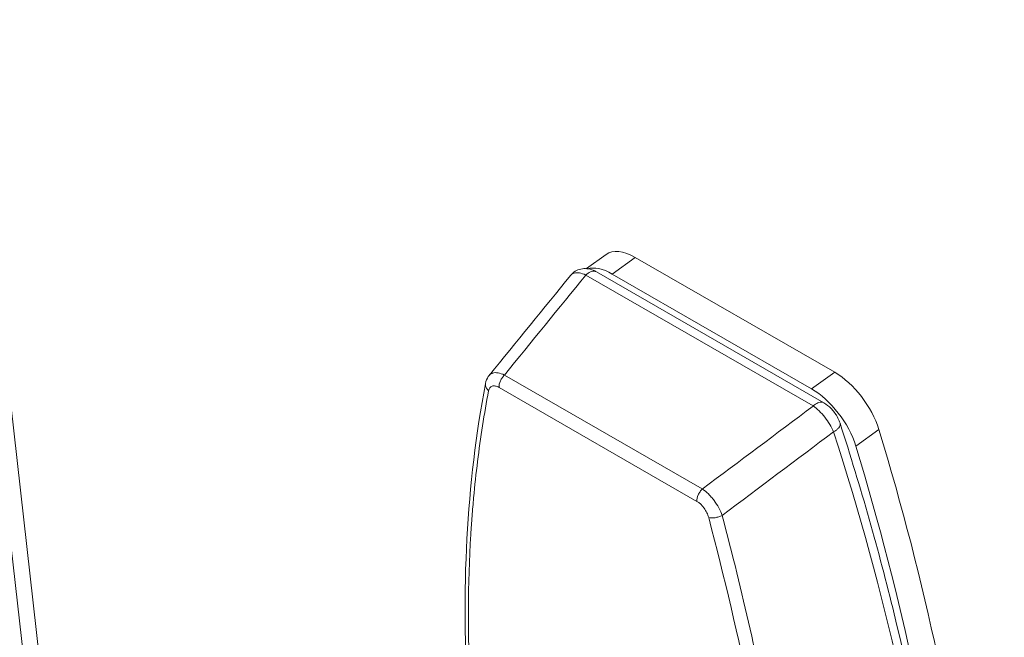
# Model space of a CAD drawing. Units: inches. Extents: x 15 to 331, y 6 to 198.
# Drawn here: x 305 to 306, y 163 to 164 of the extents above; entities that cross this region are included whole.
import ezdxf

# ---------------------------------------------------------------- set-up
doc = ezdxf.new("R2010")
doc.units = ezdxf.units.IN
doc.header["$LTSCALE"] = 20
doc.header["$MEASUREMENT"] = 0
doc.layers.add('Visible (ANSI)', color=7, linetype='Continuous', lineweight=5)
doc.layers.add('Visible Narrow (ANSI)', color=7, linetype='Continuous', lineweight=5)

msp = doc.modelspace()

# ---------------------------------------------------------------- linework, layer by layer
at = {"layer": 'Visible (ANSI)'}
for p, q in [((303.9213, 169.7775), (304.813, 161.8943)), ((305.7354, 163.1914), (305.7018, 163.1673)), ((305.7851, 163.1864), (306.1245, 162.9909)), ((305.6752, 163.156), (305.6752, 163.156)), ((305.7191, 163.1618), (305.7191, 163.1618)), ((306.1061, 162.9389), (305.7191, 163.1618)), ((306.0852, 162.9627), (305.7458, 163.1581)), ((306.1336, 162.9042), (306.1336, 162.9043)), ((305.9946, 162.7933), (305.9946, 162.7933))]:
    msp.add_line(p, q, dxfattribs=at)
for centre, major_axis, start_param, end_param in [((305.7937, 163.1102), (-0.0583, 0.0812), 5.44544, 6.283185), ((305.7544, 163.082), (-0.0583, 0.0812), 5.44544, 6.109939), ((305.7544, 163.082), (-0.0583, 0.0812), 0.107809, 0.107966), ((306.1332, 162.9147), (0.0583, -0.0812), 0.976289, 2.303847), ((306.0939, 162.8865), (-0.0583, 0.0812), 4.117882, 5.44544), ((303.6462, 163.7059), (2.2374, -3.1169), 0.489813, 0.976289), ((303.6069, 163.6777), (-2.2374, 3.1169), 3.631406, 4.117882), ((306.0274, 162.844), (0.0656, -0.0914), 4.909721, 4.909727), ((305.9414, 162.8319), (0.051, -0.0711), 0.781148, 0.78116)]:
    msp.add_ellipse(centre, major_axis=major_axis, ratio=0.503604, start_param=start_param, end_param=end_param, dxfattribs=at)
for points in [[(305.5368, 162.9859), (305.5829, 163.0426), (305.629, 163.0993), (305.6752, 163.156)], [(305.5007, 162.4267), (305.488, 162.6183), (305.498, 162.802), (305.5301, 162.9714)], [(305.5302, 162.9718), (305.5302, 162.9718), (305.5302, 162.9718), (305.5302, 162.9718)]]:
    msp.add_open_spline(points, degree=3, dxfattribs=at)
for points, knots in [([(305.6752, 163.156), (305.6773, 163.1586), (305.68, 163.161), (305.6859, 163.1646), (305.6891, 163.1659), (305.6959, 163.1673), (305.6994, 163.1675), (305.7065, 163.1668), (305.7101, 163.1659), (305.7154, 163.1637), (305.7172, 163.1629), (305.7189, 163.1619)], [0, 0, 0, 0, 0.0343437, 0.0343437, 0.0684183, 0.0684183, 0.1033373, 0.1033373, 0.1408543, 0.1408543, 0.1609231, 0.1609231, 0.1609231, 0.1609231]), ([(305.5302, 162.9718), (305.531, 162.976), (305.5326, 162.9801), (305.5354, 162.9843), (305.5359, 162.9849), (305.5364, 162.9855)], [0, 0, 0, 0, 0.04537175, 0.04537175, 0.05341728, 0.05341728, 0.05341728, 0.05341728]), ([(306.1061, 162.9389), (306.1105, 162.9364), (306.1146, 162.9331), (306.1202, 162.9274), (306.1219, 162.9254), (306.1237, 162.923), (306.1239, 162.9228), (306.1242, 162.9224), (306.1242, 162.9223), (306.1243, 162.9221), (306.1244, 162.9221), (306.1245, 162.9219), (306.1246, 162.9218), (306.1249, 162.9214), (306.1251, 162.921), (306.1261, 162.9197), (306.1267, 162.9187), (306.1292, 162.9146), (306.1308, 162.9114), (306.1327, 162.9069), (306.1332, 162.9056), (306.1336, 162.9043)], [0, 0, 0, 0, 0.0511, 0.0511, 0.0764987, 0.0764987, 0.0794964, 0.0794964, 0.0806205, 0.0806205, 0.0814636, 0.0814636, 0.0827282, 0.0827282, 0.0865224, 0.0865224, 0.0979121, 0.0979121, 0.1322658, 0.1322658, 0.1459269, 0.1459269, 0.1459269, 0.1459269]), ([(306.1336, 162.9042), (306.169, 162.7946), (306.1997, 162.6862), (306.2516, 162.4734), (306.2727, 162.3688), (306.3051, 162.1648), (306.3164, 162.0653), (306.3288, 161.8724), (306.3301, 161.779), (306.3225, 161.5995), (306.3136, 161.5133), (306.2997, 161.4312)], [6.0129069, 6.0129069, 6.0129069, 6.0129069, 6.1210183, 6.1210183, 6.2291296, 6.2291296, 6.337241, 6.337241, 6.4453523, 6.4453523, 6.5534637, 6.5534637, 6.5534637, 6.5534637])]:
    msp.add_open_spline(points, degree=3, knots=knots, dxfattribs=at)
at = {"layer": 'Visible Narrow (ANSI)'}
for p, q in [((303.9551, 169.7176), (304.8374, 161.9178)), ((305.7851, 163.1864), (305.7458, 163.1581)), ((306.088, 162.9335), (305.701, 163.1564)), ((305.8992, 162.7922), (305.5625, 162.9862)), ((306.1245, 162.9909), (306.0852, 162.9627)), ((305.89, 162.7711), (305.5533, 162.965)), ((306.1997, 162.8935), (306.1604, 162.8653))]:
    msp.add_line(p, q, dxfattribs=at)
for centre, major_axis, ratio, start_param, end_param in [((437.8719, 111.5288), (-157.3588, -52.7605), 0.726318, 5.428114, 5.429596), ((205.9777, 245.0677), (157.3588, 52.7605), 0.726318, 5.138388, 5.13987), ((208.5632, 240.2979), (-154.0256, -55.3514), 0.705919, 1.9819, 1.983409), ((306.1097, 162.8965), (-0.0239, -0.0077), 0.464352, 1.98326, 2.176241), ((303.7415, 163.5729), (-2.1088, 2.9377), 0.503604, 3.604365, 4.144922)]:
    msp.add_ellipse(centre, major_axis=major_axis, ratio=ratio, start_param=start_param, end_param=end_param, dxfattribs=at)
for points, knots in [([(305.701, 163.1564), (305.6932, 163.1601), (305.6862, 163.1611), (305.6813, 163.1598), (305.6788, 163.1591), (305.6767, 163.1579), (305.6752, 163.156)], [0, 0, 0, 0, 0.5, 0.5, 0.5, 0.7508034, 0.7508034, 0.7508034, 0.7508034]), ([(305.7191, 163.1618), (305.7182, 163.1623), (305.7172, 163.1626), (305.7139, 163.1632), (305.7114, 163.1628), (305.7062, 163.1606), (305.7035, 163.1587), (305.701, 163.1564)], [0.3773626, 0.3773626, 0.3773626, 0.3773626, 0.5, 0.5, 0.75, 0.75, 1, 1, 1, 1]), ([(305.5364, 162.9855), (305.5372, 162.9865), (305.5381, 162.9873), (305.5391, 162.988), (305.5397, 162.9883), (305.5402, 162.9886), (305.5408, 162.9889), (305.5414, 162.9891), (305.5419, 162.9894), (305.5426, 162.9895), (305.5452, 162.9903), (305.5482, 162.9905), (305.5517, 162.9899), (305.555, 162.9893), (305.5586, 162.988), (305.5625, 162.9862)], [0.2523545, 0.2523545, 0.2523545, 0.2523545, 0.375, 0.375, 0.375, 0.4375, 0.4375, 0.4375, 0.4992071, 0.4992071, 0.4992071, 0.7529417, 0.7529417, 0.7529417, 1, 1, 1, 1]), ([(305.5533, 162.965), (305.553, 162.9683), (305.5539, 162.9723), (305.5563, 162.978), (305.5574, 162.9798), (305.5597, 162.9832), (305.5611, 162.9848), (305.5625, 162.9862)], [0, 0, 0, 0, 0.5, 0.5, 0.75, 0.75, 1, 1, 1, 1]), ([(305.5302, 162.9718), (305.53, 162.9707), (305.53, 162.9696), (305.5305, 162.9653), (305.5324, 162.962), (305.5354, 162.9595)], [0.3282549, 0.3282549, 0.3282549, 0.3282549, 0.5, 0.5, 1, 1, 1, 1]), ([(305.5354, 162.9595), (305.528, 162.92), (305.5186, 162.8598), (305.5108, 162.7878), (305.5077, 162.7514), (305.5065, 162.7356), (305.5058, 162.7252), (305.5055, 162.7199), (305.4999, 162.6308), (305.4996, 162.5448), (305.5041, 162.4567)], [0, 0, 0, 0, 0.25, 0.375, 0.4375, 0.46875, 0.46875, 0.5, 0.5, 1, 1, 1, 1]), ([(305.5354, 162.9595), (305.5362, 162.9636), (305.5383, 162.9664), (305.5432, 162.9679), (305.545, 162.9679), (305.549, 162.9671), (305.5511, 162.9663), (305.5533, 162.965)], [0, 0, 0, 0, 0.5, 0.5, 0.75, 0.75, 1, 1, 1, 1]), ([(306.088, 162.9335), (306.0905, 162.9359), (306.0932, 162.9377), (306.0983, 162.9399), (306.1009, 162.9403), (306.1042, 162.9398), (306.1052, 162.9395), (306.1061, 162.9389)], [0, 0, 0, 0, 0.25, 0.25, 0.5, 0.5, 0.6226555, 0.6226555, 0.6226555, 0.6226555]), ([(306.1225, 162.8894), (306.1191, 162.8978), (306.1137, 162.9066), (306.1077, 162.9142), (306.1047, 162.9181), (306.1014, 162.9218), (306.098, 162.9251), (306.0947, 162.9284), (306.0913, 162.9312), (306.088, 162.9335)], [0, 0, 0, 0, 0.5, 0.5, 0.5, 0.754781, 0.754781, 0.754781, 1, 1, 1, 1]), ([(306.1262, 162.8918), (306.1277, 162.8928), (306.129, 162.8939), (306.131, 162.896), (306.1318, 162.897), (306.133, 162.899), (306.1334, 162.9), (306.134, 162.9021), (306.1339, 162.9032), (306.1336, 162.9042)], [0, 0, 0, 0, 0.1583322, 0.1583322, 0.2986102, 0.2986102, 0.4388881, 0.4388881, 0.6149444, 0.6149444, 0.6149444, 0.6149444]), ([(305.8992, 162.7922), (305.8978, 162.7909), (305.8965, 162.7893), (305.8941, 162.7859), (305.8931, 162.7841), (305.8906, 162.7784), (305.8898, 162.7744), (305.89, 162.7711)], [0, 0, 0, 0, 0.25, 0.25, 0.5, 0.5, 1, 1, 1, 1]), ([(305.8992, 162.7922), (305.9027, 162.7899), (305.9062, 162.787), (305.9096, 162.7837), (305.9113, 162.782), (305.9129, 162.7803), (305.9145, 162.7784), (305.9153, 162.7775), (305.9161, 162.7766), (305.9169, 162.7756), (305.9176, 162.7746), (305.9184, 162.7736), (305.9191, 162.7727), (305.9221, 162.7688), (305.9249, 162.7645), (305.9273, 162.76), (305.9296, 162.7557), (305.9316, 162.7514), (305.9331, 162.7471)], [0, 0, 0, 0, 0.25, 0.25, 0.25, 0.375, 0.375, 0.375, 0.4375, 0.4375, 0.4375, 0.5, 0.5, 0.5, 0.757563, 0.757563, 0.757563, 1, 1, 1, 1]), ([(305.89, 162.7711), (305.8944, 162.7686), (305.8987, 162.7646), (305.9041, 162.7571), (305.9057, 162.7545), (305.9083, 162.7491), (305.9093, 162.7465), (305.91, 162.7438)], [0, 0, 0, 0, 0.5, 0.5, 0.75, 0.75, 1, 1, 1, 1]), ([(305.91, 162.7438), (305.9129, 162.7429), (305.9169, 162.7428), (305.9231, 162.7437), (305.9252, 162.7442), (305.9293, 162.7455), (305.9313, 162.7462), (305.9331, 162.7471)], [0, 0, 0, 0, 0.5, 0.5, 0.75, 0.75, 1, 1, 1, 1]), ([(306.0331, 162.152), (306.0261, 162.1988), (306.0144, 162.27), (305.9986, 162.3547), (305.9901, 162.3974), (305.9864, 162.4158), (305.9839, 162.4281), (305.9826, 162.4342), (305.9608, 162.5395), (305.937, 162.6407), (305.91, 162.7438)], [0, 0, 0, 0, 0.25, 0.375, 0.4375, 0.46875, 0.46875, 0.5, 0.5, 1, 1, 1, 1]), ([(306.0757, 162.0135), (306.0621, 162.1272), (306.0436, 162.2449), (305.9963, 162.4893), (305.9674, 162.6162), (305.9331, 162.7471)], [0, 0, 0, 0, 0.497, 0.497, 1, 1, 1, 1])]:
    msp.add_open_spline(points, degree=3, knots=knots, dxfattribs=at)

doc.saveas('drawing.dxf')
